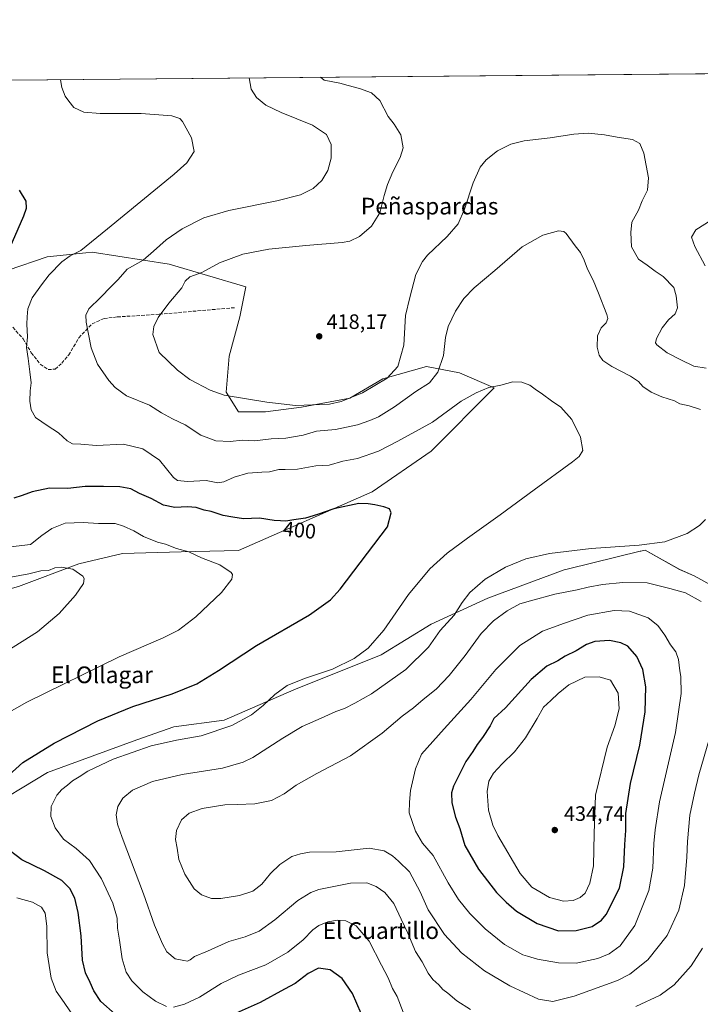
# Model space of a CAD drawing. Units: metres. Extents: x 563357 to 566822, y 4700961 to 4703306.
# Drawn here: x 563654 to 563981, y 4702833 to 4703306 of the extents above; entities that cross this region are included whole.
import ezdxf
from ezdxf.enums import TextEntityAlignment as Align

# ---------------------------------------------------------------- set-up
doc = ezdxf.new("R2010")
doc.units = ezdxf.units.M
doc.header["$MEASUREMENT"] = 0
doc.linetypes.add('DGN Style 3', pattern=[2.307223, 1.648017, -0.659207])
for name, color, linetype, lineweight in [('Arbolado forestal CxS', 92, 'Continuous', 0), ('Comarca CxS', 21, 'Continuous', 0), ('Comunidad Autónoma CxS', 142, 'Continuous', 0), ('Cultivos herbáceos CxS', 92, 'Continuous', 0), ('Curva de nivel maestra', 30, 'Continuous', 30), ('Curva de nivel normal', 30, 'Continuous', 0), ('Matorral CxS', 135, 'Continuous', 0), ('Municipio CxS', 4, 'Continuous', 0), ('Provincia CxS', 1, 'Continuous', 0), ('Punto de cota en terreno', 7, 'Continuous', 0), ('Rótulo de curva de nivel directora', 7, 'Continuous', 0), ('Rótulo de punto de cota en terreno', 7, 'Continuous', 0), ('Senda', 7, 'DGN Style 3', 0), ('Texto cartográfico', 7, 'Continuous', 0)]:
    doc.layers.add(name, color=color, linetype=linetype, lineweight=lineweight)
doc.styles.add('Style-Arial', font='txt')

# ---------------------------------------------------------------- blocks, each defined once
blk = doc.blocks.new('*U5')
at = {"layer": 'Matorral CxS', "color": 135, "linetype": 'Continuous', "lineweight": 0}
for points in [[(563447.6383, 4703189.9005, 386.2294), (563425.9585, 4703179.7837, 384.6592), (563404.2787, 4703171.1121, 383.7913), (563378.2633, 4703174.7257, 381.5927), (563378.0779, 4703174.7381, 381.5869), (563357.4265, 4703176.1149, 379.3908), (563357.3039, 4703189.6596, 375.0192), (563360.9435, 4703190.8727, 375.0564), (563366.7009, 4703192.7919, 375.0422), (563386.9354, 4703189.1785, 377.5918), (563389.8265, 4703202.1861, 377.4682), (563392.7176, 4703223.1427, 378.5289), (563398.4991, 4703237.5957, 380.2543), (563416.5655, 4703239.7635, 384.4585), (563418.0111, 4703251.3257, 384.4273), (563412.2307, 4703273.7279, 382.5333), (563412.1273, 4703274.555, 382.5151), (563469.2037, 4703275.0838, 402.4241), (563470.0427, 4703271.5595, 402.0479), (563486.6635, 4703257.8289, 398.7218), (563502.5613, 4703245.5437, 395.1459), (563509.7875, 4703233.2589, 394.7886), (563509.7873, 4703226.7547, 394.6524), (563496.0569, 4703224.5873, 392.9115), (563443.3031, 4703211.5801, 388.4341), (563444.0255, 4703205.7987, 387.1572)], [(563600.5629, 4703210.5639, 399.6342), (563595.2277, 4703195.8929, 397.6227), (563561.8845, 4703201.2283, 399.8106), (563557.8837, 4703212.5649, 400.2708), (563575.2225, 4703225.9017, 403.2027), (563611.2944, 4703276.4002, 408.6502), (563649.5328, 4703276.7545, 404.3292), (563641.9098, 4703258.5775, 402.4916), (563624.5708, 4703240.5723, 401.1116), (563608.5655, 4703225.9015, 400.4927)], [(563759.0993, 4703117.6331, 414.4357), (563772.1071, 4703117.6329, 414.6294), (563789.4511, 4703119.8007, 415.4568), (563812.5757, 4703124.1363, 416.2824), (563828.4745, 4703133.5305, 416.163), (563849.4318, 4703139.3115, 412.8528), (563865.3297, 4703136.4207, 408.4196), (563881.9507, 4703129.1945, 405.5916), (563851.5985, 4703098.8431, 402.9749), (563823.4148, 4703079.3323, 401.825), (563759.0979, 4703051.1495, 397.0853), (563731.6371, 4703050.4271, 395.4533), (563703.4537, 4703049.7049, 393.2098), (563682.4965, 4703044.6465, 391.2894), (563653.5903, 4703033.8069, 389.29), (563617.4573, 4703023.6901, 385.7539), (563579.8793, 4703019.3547, 384.6492), (563557.4771, 4703018.6323, 381.6715), (563544.3435, 4703029.1395, 381.6468), (563543.0243, 4703030.1949, 381.6854), (563523.5127, 4703026.5817, 379.561), (563506.8916, 4703020.0779, 379.6679), (563492.4384, 4703004.1801, 378.9031), (563476.5394, 4702986.1141, 374.8435), (563461.4163, 4702975.8853, 373.2671), (563448.9331, 4702989.8095, 373.4232), (563358.4032, 4703068.2232, 373.1502), (563357.9133, 4703122.3333, 383.2812), (563371.7581, 4703120.5273, 382.6883), (563377.5387, 4703104.6287, 380.1492), (563384.7652, 4703091.6213, 382.5878), (563404.9989, 4703077.8907, 383.235), (563420.1746, 4703072.1093, 383.1282), (563422.3422, 4703063.4377, 383.8533), (563435.3495, 4703046.8167, 383.2548), (563450.5251, 4703035.9771, 384.3059), (563474.3724, 4703030.1955, 387.368), (563481.5993, 4703042.4803, 388.3496), (563501.8339, 4703058.3781, 389.0509), (563529.2949, 4703070.6633, 391.4702), (563543.7483, 4703083.6707, 392.3605), (563617.4601, 4703134.9779, 398.0656), (563647.8121, 4703155.2117, 402.6101), (563645.6443, 4703163.1609, 402.1531), (563635.5275, 4703171.8327, 399.269), (563648.5356, 4703185.5627, 400.4209), (563667.3247, 4703192.0665, 402.8274), (563685.8219, 4703193.9159, 405.3565), (563689.0041, 4703194.2341, 405.7445), (563725.8593, 4703188.4525, 411.7246), (563762.7145, 4703177.6127, 416.5193), (563759.8235, 4703163.1597, 417.1361), (563754.7643, 4703144.3709, 417.0264), (563753.3183, 4703127.0275, 415.8452)]]:
    blk.add_polyline3d(points, close=True, dxfattribs=at)
blk = doc.blocks.new('*U14')
at = {"layer": 'Cultivos herbáceos CxS', "color": 92, "linetype": 'Continuous', "lineweight": 0}
for points in [[(563985.6761, 4703034.6337, 413.0917), (563977.9874, 4703038.9657, 412.8401), (563970.9529, 4703042.0355, 412.3932), (563954.3105, 4703051.3149, 410.2096), (563952.2335, 4703050.8097, 410.2416), (563952.0383, 4703050.7621, 410.2453), (563917.5213, 4703042.3661, 411.3574), (563915.5779, 4703041.8933, 411.4298), (563878.9391, 4703028.2853, 411.1506), (563851.7215, 4703015.7241, 408.0455), (563827.6451, 4703001.0691, 405.7518), (563785.7724, 4702984.3199, 405.206), (563752.2741, 4702969.6657, 403.6981), (563728.1971, 4702966.5253, 402.8759), (563710.4014, 4702960.2449, 403.1542), (563667.4816, 4702944.5431, 401.9822), (563636.0767, 4702925.7011, 398.9931), (563604.6721, 4702913.1397, 392.9231), (563585.8293, 4702901.6251, 388.92), (563587.9223, 4702877.5485, 385.2328), (563594.2025, 4702855.5659, 383.2257), (563617.7419, 4702832.2615, 382.4591)], [(563653.5903, 4703033.8069, 389.29), (563682.4965, 4703044.6465, 391.2894), (563703.4537, 4703049.7049, 393.2098), (563731.6371, 4703050.4271, 395.4533), (563759.0979, 4703051.1495, 397.0853), (563823.4148, 4703079.3323, 401.825), (563851.5985, 4703098.8431, 402.9749), (563881.9507, 4703129.1945, 405.5916), (563865.3297, 4703136.4207, 408.4196), (563849.4318, 4703139.3115, 412.8528), (563828.4745, 4703133.5305, 416.163), (563812.5757, 4703124.1363, 416.2824), (563789.4511, 4703119.8007, 415.4568), (563772.1071, 4703117.6329, 414.6294), (563759.0993, 4703117.6331, 414.4357), (563753.3183, 4703127.0275, 415.8452), (563754.7643, 4703144.3709, 417.0264), (563759.8235, 4703163.1597, 417.1361), (563762.7145, 4703177.6127, 416.5193), (563725.8593, 4703188.4525, 411.7246), (563689.0041, 4703194.2341, 405.7445), (563685.8219, 4703193.9159, 405.3565), (563667.3247, 4703192.0665, 402.8274), (563648.5356, 4703185.5627, 400.4209)], [(563649.5328, 4703276.7545, 404.3292), (564088.1746, 4703280.8183, 433.1103)]]:
    blk.add_polyline3d(points, dxfattribs=at)
blk = doc.blocks.new('5PATER')
at = {"layer": 'Cultivos herbáceos CxS', "linetype": 'Continuous', "lineweight": 0}
h = blk.add_hatch(color=51, dxfattribs=at)
edge = h.paths.add_edge_path()
edge.add_ellipse((0, 0), major_axis=(-0.11, -0.111), ratio=0.999422, start_angle=0, end_angle=360)

msp = doc.modelspace()

# ---------------------------------------------------------------- linework, layer by layer
at = {"layer": 'Arbolado forestal CxS', "color": 92, "linetype": 'Continuous', "lineweight": 0}
for points in [[(563617.74, 4702832.26, 382.46), (563594.2, 4702855.57, 383.23), (563587.92, 4702877.55, 385.23), (563585.83, 4702901.63, 388.92), (563604.67, 4702913.14, 392.92), (563636.08, 4702925.7, 398.99), (563667.48, 4702944.54, 401.98), (563710.4, 4702960.24, 403.15), (563728.2, 4702966.53, 402.88), (563752.27, 4702969.67, 403.7), (563785.77, 4702984.32, 405.21), (563827.65, 4703001.07, 405.75), (563851.72, 4703015.72, 408.05), (563878.94, 4703028.29, 411.15), (563915.58, 4703041.89, 411.43), (563917.52, 4703042.37, 411.36), (563952.04, 4703050.76, 410.25), (563952.23, 4703050.81, 410.24), (563954.31, 4703051.31, 410.21), (563970.95, 4703042.04, 412.39), (563977.99, 4703038.97, 412.84), (563985.68, 4703034.63, 413.09)], [(563985.68, 4703034.63, 413.09), (563977.99, 4703038.97, 412.84), (563970.95, 4703042.04, 412.39), (563954.31, 4703051.31, 410.21), (563952.23, 4703050.81, 410.24), (563952.04, 4703050.76, 410.25), (563917.52, 4703042.37, 411.36), (563915.58, 4703041.89, 411.43), (563878.94, 4703028.29, 411.15), (563851.72, 4703015.72, 408.05), (563827.65, 4703001.07, 405.75), (563785.77, 4702984.32, 405.21), (563752.27, 4702969.67, 403.7), (563728.2, 4702966.53, 402.88), (563710.4, 4702960.24, 403.15), (563667.48, 4702944.54, 401.98), (563636.08, 4702925.7, 398.99), (563604.67, 4702913.14, 392.92), (563585.83, 4702901.63, 388.92), (563587.92, 4702877.55, 385.23), (563594.2, 4702855.57, 383.23), (563617.74, 4702832.26, 382.46)]]:
    msp.add_polyline3d(points, dxfattribs=at)
at = {"layer": 'Comarca CxS', "color": 21, "linetype": 'Continuous', "lineweight": 0, "flags": 128}
msp.add_lwpolyline([(564459.63, 4700970.91), (563377.48, 4700960.88), (563363.74, 4702478.27), (563363.72, 4702480.51), (563358.5, 4703057.96), (563356.54, 4703274.04), (564963.25, 4703288.93), (566781.38, 4703305.77), (566803.48, 4700992.62), (564688.91, 4700973.03)], close=True, dxfattribs=at)
at = {"layer": 'Comunidad Autónoma CxS', "color": 142, "linetype": 'Continuous', "lineweight": 0, "flags": 128}
msp.add_lwpolyline([(564459.63, 4700970.91), (563377.48, 4700960.88), (563363.74, 4702478.27), (563363.72, 4702480.51), (563358.5, 4703057.96), (563356.54, 4703274.04), (564963.25, 4703288.93), (566781.38, 4703305.77), (566803.48, 4700992.62), (564688.91, 4700973.03)], close=True, dxfattribs=at)
at = {"layer": 'Cultivos herbáceos CxS', "color": 92, "linetype": 'Continuous', "lineweight": 0, "extrusion": (-0.065468, -0.000606541, 0.997855), "elevation": -39350.13, "flags": 128}
msp.add_lwpolyline([(-4697853.07, 605921.82), (-4697853.07, 606361.42)], dxfattribs=at)
at = {"layer": 'Cultivos herbáceos CxS', "color": 92, "linetype": 'Continuous', "lineweight": 0}
for points in [[(563648.54, 4703185.56, 400.42), (563667.32, 4703192.07, 402.83), (563685.82, 4703193.92, 405.36), (563689, 4703194.23, 405.74), (563725.86, 4703188.45, 411.72), (563762.71, 4703177.61, 416.52), (563759.82, 4703163.16, 417.14), (563754.76, 4703144.37, 417.03), (563753.32, 4703127.03, 415.85), (563759.1, 4703117.63, 414.44), (563772.11, 4703117.63, 414.63), (563789.45, 4703119.8, 415.46), (563812.58, 4703124.14, 416.28), (563828.47, 4703133.53, 416.16), (563849.43, 4703139.31, 412.85), (563865.33, 4703136.42, 408.42), (563881.95, 4703129.19, 405.59), (563851.6, 4703098.84, 402.97), (563823.41, 4703079.33, 401.82), (563759.1, 4703051.15, 397.09), (563731.64, 4703050.43, 395.45), (563703.45, 4703049.7, 393.21), (563682.5, 4703044.65, 391.29), (563653.59, 4703033.81, 389.29)], [(563985.68, 4703034.63, 413.09), (563977.99, 4703038.97, 412.84), (563970.95, 4703042.04, 412.39), (563954.31, 4703051.31, 410.21), (563952.23, 4703050.81, 410.24), (563952.04, 4703050.76, 410.25), (563917.52, 4703042.37, 411.36), (563915.58, 4703041.89, 411.43), (563878.94, 4703028.29, 411.15), (563851.72, 4703015.72, 408.05), (563827.65, 4703001.07, 405.75), (563785.77, 4702984.32, 405.21), (563752.27, 4702969.67, 403.7), (563728.2, 4702966.53, 402.88), (563710.4, 4702960.24, 403.15), (563667.48, 4702944.54, 401.98), (563636.08, 4702925.7, 398.99), (563604.67, 4702913.14, 392.92), (563585.83, 4702901.63, 388.92), (563587.92, 4702877.55, 385.23), (563594.2, 4702855.57, 383.23), (563617.74, 4702832.26, 382.46)]]:
    msp.add_polyline3d(points, dxfattribs=at)
at = {"layer": 'Curva de nivel maestra', "color": 30, "linetype": 'Continuous', "lineweight": 30, "flags": 128}
for points, elevation in [([(563647.9, 4703192.99), (563656.16, 4703211.7), (563657.42, 4703215.3), (563657.18, 4703218.71), (563654.04, 4703223.96)], 400), ([(563648.98, 4702943.28), (563655.6, 4702949.38), (563670.72, 4702958.65), (563691.6, 4702969.44), (563708.46, 4702976.33), (563727.27, 4702982.42), (563739.12, 4702987.17), (563749.52, 4702993.57), (563767.79, 4703005.58), (563793.32, 4703020.22), (563803.3, 4703027.47), (563807.99, 4703032.49), (563830.76, 4703062.43), (563832.54, 4703069.21), (563831.65, 4703071.03), (563828.9, 4703072.09), (563824.55, 4703073.08), (563821.44, 4703073.48), (563816.89, 4703073.59), (563804.91, 4703071.14), (563797.12, 4703068.33), (563791.27, 4703066.56), (563785.72, 4703065.8), (563781.91, 4703065.12), (563779.38, 4703065.38), (563776.32, 4703065.56), (563769.24, 4703066.56), (563761.5, 4703066.38), (563756.38, 4703067.16), (563751.74, 4703067.85), (563746.09, 4703069.87), (563742.72, 4703070.5), (563738.91, 4703071.69), (563734.68, 4703072.13), (563728.57, 4703071.66), (563723.14, 4703072.84), (563717.33, 4703076.09), (563711.72, 4703078.5), (563707.55, 4703080.66), (563702.28, 4703081.72), (563694.4, 4703081.83), (563685.53, 4703081.86), (563677.18, 4703080.8), (563668.41, 4703080.95), (563660.18, 4703079.32), (563655.28, 4703077.54), (563651.34, 4703076.26)], 400), ([(563912.86, 4702868.67), (563921.32, 4702868.82), (563929.01, 4702870.78), (563933.49, 4702873.69), (563935.73, 4702876.42), (563942.08, 4702889.1), (563944.22, 4702899.27), (563944.55, 4702910.11), (563945.14, 4702916.82), (563945.14, 4702924.98), (563947.34, 4702939.32), (563951.77, 4702957.76), (563954.38, 4702973.76), (563954.66, 4702985.78), (563953.25, 4702994.09), (563950.45, 4703000.23), (563946.11, 4703005.22), (563942.7, 4703006.88), (563937.24, 4703007.91), (563930.21, 4703007.45), (563926.23, 4703006), (563921.25, 4703003), (563916.06, 4703000.42), (563912.43, 4702998.1), (563907.26, 4702995.63), (563899.65, 4702989.28), (563887.28, 4702975.66), (563881.74, 4702970.43), (563879.98, 4702967.06), (563876.25, 4702961.34), (563873.76, 4702958.1), (563871.74, 4702954.71), (563868.34, 4702949.9), (563862.37, 4702938.04), (563861.48, 4702934.89), (563861.58, 4702930.1), (563863.41, 4702923.18), (563865.36, 4702917.8), (563867.85, 4702909.54), (563874.41, 4702898.16), (563882.96, 4702886.98), (563887.62, 4702882.41), (563892.55, 4702878.02), (563902.48, 4702872.18), (563912.86, 4702868.67)], 425), ([(563699.96, 4702828.69), (563693.11, 4702834.72), (563689.7, 4702839.86), (563688.04, 4702843.82), (563685.74, 4702848.52), (563684.3, 4702854.64), (563683.66, 4702866.22), (563682.25, 4702877.43), (563680.62, 4702884.24), (563678.14, 4702889.02), (563674.32, 4702892.82), (563666.03, 4702897.49), (563655.22, 4702902.73), (563646.37, 4702909.42)], 400), ([(563818.14, 4702828.91), (563813.83, 4702838.65), (563808.88, 4702845.85), (563803.24, 4702849.86), (563797.65, 4702850.66), (563792.65, 4702848.13), (563786.32, 4702843.41), (563781.32, 4702840.64), (563769.65, 4702834.31), (563757.99, 4702829.11)], 400)]:
    msp.add_lwpolyline(points, dxfattribs=dict(at, elevation=elevation))
at = {"layer": 'Curva de nivel normal', "color": 30, "linetype": 'Continuous', "lineweight": 0, "flags": 128}
for points, elevation in [([(563764.34, 4703277.82), (563765.29, 4703272.41), (563767.76, 4703268.4), (563772.28, 4703264.71), (563779.61, 4703261.21), (563794.67, 4703255.11), (563801.39, 4703250.72), (563803.64, 4703245.95), (563803.71, 4703239.37), (563802.04, 4703233.48), (563799.14, 4703228.6), (563794.99, 4703224.74), (563788.99, 4703221.82), (563777.53, 4703218.86), (563754.51, 4703214.26), (563742.53, 4703210.67), (563732.16, 4703205.4), (563724.42, 4703200.22), (563718.32, 4703194.76), (563713.35, 4703190.43), (563705.78, 4703186.1), (563701.43, 4703181.1), (563698.1, 4703177.76), (563692.9, 4703172.43), (563687.29, 4703167.09), (563685.89, 4703164), (563686.05, 4703160.73), (563688.47, 4703148.32), (563691.44, 4703140.55), (563696.88, 4703132.67), (563699.96, 4703129.28), (563705.46, 4703125.29), (563716.42, 4703120.84), (563722.15, 4703117.19), (563727.42, 4703114.21), (563733.65, 4703111.36), (563741.14, 4703106.37), (563748.25, 4703103.68), (563755.14, 4703103.34), (563761.14, 4703103.99), (563766.93, 4703103.8), (563774.81, 4703104.69), (563781.94, 4703105.06), (563790.2, 4703106.37), (563796.59, 4703108.36), (563805.81, 4703109.09), (563816.24, 4703111.36), (563822.3, 4703113.54), (563826.38, 4703115.16), (563834.02, 4703120.09), (563844.32, 4703127.43), (563850.92, 4703131.51), (563854.83, 4703136.61), (563857.57, 4703144.7), (563858.61, 4703153.3), (563859.86, 4703158.58), (563863.32, 4703165.93), (563867.32, 4703171.97), (563872.32, 4703177.16), (563882.16, 4703185.46), (563895.33, 4703196.81), (563905.24, 4703202.36), (563912.75, 4703204.48), (563915.31, 4703204.2), (563916.42, 4703203.12), (563920.76, 4703197.21), (563923.41, 4703194.13), (563925.16, 4703190.45), (563926.69, 4703186.1), (563929.5, 4703180.73), (563931.93, 4703174.64), (563935.95, 4703164.4), (563936.4, 4703162.34), (563935.7, 4703160.37), (563933.2, 4703157.86), (563931.58, 4703154.02), (563931.42, 4703148.7), (563932.37, 4703144.75), (563934.04, 4703142.34), (563938.32, 4703139.36), (563947.35, 4703134.8), (563951.15, 4703132.26), (563953.2, 4703129.73), (563957.29, 4703127.07), (563962.38, 4703124.9), (563968.44, 4703122.88), (563971.02, 4703121.51), (563975.48, 4703120.45), (563980.94, 4703118.76)], 410), ([(563798.48, 4703278.13), (563800.37, 4703276.68), (563807.89, 4703275.28), (563811.88, 4703274.22), (563817.33, 4703272.8), (563823.06, 4703270.66), (563827.07, 4703267.02), (563830.96, 4703259.33), (563833.86, 4703255.7), (563837.07, 4703250.48), (563838.23, 4703244.32), (563836.86, 4703239.64), (563833.19, 4703232.76), (563830.68, 4703226.76), (563829.16, 4703221.43), (563827.1, 4703213.12), (563823.02, 4703206.68), (563817.32, 4703201.76), (563812.63, 4703199.54), (563808.99, 4703198.8), (563791.52, 4703197.46), (563773.81, 4703195.65), (563761.19, 4703193.24), (563749.99, 4703189.14), (563741.62, 4703184.53), (563735.87, 4703182.33), (563733.62, 4703180.38), (563731.99, 4703177.12), (563725.79, 4703169.84), (563720.68, 4703162.96), (563718.46, 4703158.52), (563718.09, 4703154.72), (563721.04, 4703146.15), (563729.93, 4703137.58), (563735.79, 4703133.13), (563745.59, 4703128.05), (563752.22, 4703125.66), (563772.79, 4703122.2), (563786.56, 4703120.6), (563802.83, 4703121.25), (563808.4, 4703122.6), (563818.72, 4703126.72), (563830.49, 4703133.76), (563835.66, 4703139.4), (563838.52, 4703149.56), (563839.31, 4703163.86), (563841.35, 4703172.46), (563844.31, 4703183.54), (563847.5, 4703189.83), (563849.92, 4703192.76), (563859.37, 4703201.69), (563864.59, 4703207.9), (563867.71, 4703214.84), (563871.84, 4703227.57), (563875.12, 4703235), (563877.99, 4703238.6), (563883.5, 4703242.86), (563889.89, 4703246.07), (563896.26, 4703247.61), (563908.84, 4703249.09), (563920.17, 4703250.88), (563927.08, 4703251.32), (563934.81, 4703250.58), (563940.9, 4703249.38), (563948.27, 4703248.34), (563951.9, 4703246.38), (563953.69, 4703241.68), (563956.02, 4703229.93), (563955.58, 4703223.99), (563953.02, 4703218.85), (563951.15, 4703214.39), (563947.98, 4703208.69), (563947.51, 4703203.72), (563947.9, 4703196.73), (563951.15, 4703190.93), (563955.28, 4703188), (563959.16, 4703185.07), (563963.01, 4703182.49), (563968.12, 4703177.23), (563969.3, 4703173.27), (563969.84, 4703167.46), (563968.79, 4703164.6), (563965.53, 4703161.82), (563962.51, 4703157.97), (563959.81, 4703152.88), (563959.4, 4703150.7), (563959.98, 4703149.71), (563964.87, 4703145.98), (563971.5, 4703142.61), (563977.82, 4703139.6), (563983.74, 4703138.52)], 415), ([(563724.65, 4702832.26), (563719.32, 4702834.89), (563713.32, 4702839.34), (563707.97, 4702844.62), (563705.25, 4702848.82), (563703.38, 4702855.22), (563702.12, 4702864.24), (563701.16, 4702869.94), (563700.9, 4702874.68), (563698.83, 4702881.94), (563693.42, 4702893.53), (563687.66, 4702902.44), (563681.25, 4702908.14), (563675.11, 4702912.68), (563671.15, 4702918.04), (563669.11, 4702923.56), (563669.28, 4702928.25), (563671.91, 4702933.66), (563674.3, 4702936.43), (563677.11, 4702938.49), (563679.57, 4702940.67), (563682.65, 4702942.52), (563686.9, 4702945.26), (563698.96, 4702951), (563717.19, 4702957.47), (563729.38, 4702960.18), (563741.24, 4702962.14), (563755.91, 4702967.09), (563765.35, 4702972.22), (563771, 4702976.76), (563776.63, 4702982.1), (563782.61, 4702986.27), (563790.84, 4702989.71), (563804.32, 4702994.14), (563814.65, 4702999.24), (563821.38, 4703004.3), (563828.91, 4703012.88), (563840.72, 4703029.93), (563850.99, 4703042.24), (563859.32, 4703049.88), (563869.04, 4703057.1), (563884.85, 4703068.16), (563901.04, 4703080.23), (563919.58, 4703093.66), (563922.72, 4703096.17), (563924.47, 4703099.14), (563923.36, 4703105.54), (563919.22, 4703114), (563913.85, 4703119.95), (563909.36, 4703122.88), (563905.05, 4703126.12), (563901.59, 4703128.44), (563898.98, 4703130.42), (563895.13, 4703131.91), (563890.92, 4703132.03), (563885.15, 4703130.49), (563879.28, 4703129.32), (563873.32, 4703126.68), (563865.99, 4703122.8), (563852.32, 4703112.72), (563835.65, 4703103.61), (563826.32, 4703098.78), (563816.36, 4703095.18), (563809.32, 4703093.94), (563802.7, 4703092.11), (563796.31, 4703091.76), (563787.42, 4703090.2), (563781.52, 4703089.97), (563778.57, 4703090.02), (563773.99, 4703088.82), (563770.33, 4703088.75), (563763.71, 4703088.29), (563757.1, 4703086.25), (563752.21, 4703084.01), (563749.32, 4703083.62), (563743.59, 4703084.66), (563734.64, 4703084.29), (563729.83, 4703084.74), (563728.02, 4703086.15), (563721.19, 4703094.4), (563713.32, 4703099.94), (563703.99, 4703102.13), (563690.96, 4703101.56), (563683.51, 4703102.06), (563679.45, 4703102.35), (563676.94, 4703103.76), (563672.82, 4703107.5), (563667.32, 4703111), (563664.82, 4703112.78), (563661.69, 4703114.84), (563659.7, 4703118.57), (563658.94, 4703122.74), (563659.12, 4703127.66), (563659.7, 4703131.56), (563658.96, 4703136.75), (563658.26, 4703143.18), (563657.44, 4703148.43), (563657.85, 4703153.67), (563657.6, 4703159.68), (563657.81, 4703163.24), (563658.03, 4703167.06), (563660.06, 4703172.31), (563664.65, 4703178.54), (563668.32, 4703183.36), (563674.4, 4703189.56), (563678.32, 4703192.46), (563683.55, 4703195.1), (563696.24, 4703205.49), (563728.28, 4703231.67), (563734.34, 4703237.16), (563737.92, 4703242.49), (563736.62, 4703249.1), (563732.24, 4703256.97), (563730.99, 4703258.4), (563727.15, 4703259.68), (563712.4, 4703260.74), (563692.76, 4703260.73), (563684.99, 4703261.4), (563680.08, 4703263.67), (563677.76, 4703266.72), (563675.96, 4703269.07), (563674.43, 4703273.21), (563673.76, 4703276.98)], 405), ([(563983.21, 4703187.66), (563978.17, 4703196.95), (563976.67, 4703201.46), (563978.76, 4703204.89), (563986.08, 4703209.55)], 420), ([(563983.37, 4703066.04), (563980.49, 4703063.14), (563974.58, 4703059.27), (563963.86, 4703055.26), (563951.47, 4703053.61), (563928.39, 4703052.12), (563908.45, 4703049.7), (563897.18, 4703047.08), (563887.32, 4703043.13), (563877.65, 4703037.36), (563870.18, 4703030.99), (563866.49, 4703026.11), (563862.74, 4703020.13), (563856.04, 4703012.69), (563850.32, 4703004.67), (563839.52, 4702993.97), (563823.07, 4702982.38), (563815, 4702977.91), (563810.12, 4702975.34), (563805.93, 4702973.89), (563798.87, 4702970.67), (563789.76, 4702966.7), (563780.41, 4702961.14), (563766.09, 4702951.72), (563761.48, 4702949.5), (563751.54, 4702946.74), (563732.21, 4702943.67), (563717.88, 4702940.21), (563708.32, 4702936.16), (563703.61, 4702932.26), (563701.3, 4702928.24), (563700.46, 4702924.31), (563701.03, 4702919.78), (563703.27, 4702913.35), (563713.58, 4702886.43), (563718.8, 4702871.43), (563722.75, 4702862.43), (563724.71, 4702858.63), (563728.7, 4702855.17), (563732.86, 4702854.43), (563734.72, 4702854.09), (563735.99, 4702854.68), (563738.09, 4702856.38), (563744.31, 4702858.82), (563754.46, 4702863.5), (563762.36, 4702865.77), (563769.16, 4702868.52), (563776.56, 4702873.86), (563787.69, 4702883.13), (563793.96, 4702887.04), (563797.79, 4702888.4), (563812.97, 4702891.57), (563820.71, 4702891.72), (563825.25, 4702889.91), (563829.42, 4702886.96), (563833.73, 4702881.8), (563837.24, 4702874.3), (563840.4, 4702867.47), (563844.08, 4702858.72), (563847.34, 4702853.83), (563850.26, 4702848.39), (563852.5, 4702845.28), (563855.28, 4702842.72), (563857.27, 4702840.51), (563859.63, 4702838.76), (563863.97, 4702835.1), (563870.58, 4702830.92)], 410), ([(563638.7, 4703051.58), (563659.32, 4703053.99), (563664.85, 4703058.26), (563669.53, 4703061.67), (563675.99, 4703064.2), (563684.65, 4703064.55), (563691.99, 4703064.06), (563699.99, 4703064.09), (563703.99, 4703062.85), (563708.9, 4703060.53), (563713.63, 4703057.8), (563720.25, 4703055.15), (563724.07, 4703054.11), (563729.4, 4703052.09), (563735.4, 4703050.41), (563741.46, 4703047.57), (563750.26, 4703044.17), (563755.62, 4703040.62), (563756.26, 4703039.58), (563756.03, 4703037.31), (563751.07, 4703030.88), (563738.73, 4703019.36), (563730.31, 4703012.88), (563722.96, 4703009.25), (563701.87, 4703000.11), (563657.65, 4702978.36), (563639.71, 4702968.34)], 395), ([(563647.99, 4703002.84), (563662.65, 4703012.16), (563673.07, 4703020.88), (563680.99, 4703029.68), (563684.74, 4703035.32), (563685.02, 4703037.61), (563684.39, 4703038.72), (563679.6, 4703042.17), (563674.06, 4703043.11), (563671.09, 4703042.72), (563667.97, 4703041.51), (563664.37, 4703041.41), (563658.56, 4703039.96), (563649.88, 4703038.24)], 390), ([(563943.65, 4703035.81), (563933.84, 4703034.84), (563927.02, 4703033.54), (563921.7, 4703032.18), (563910.95, 4703030.19), (563899.27, 4703027.04), (563894.26, 4703025.56), (563888.11, 4703022.22), (563881.6, 4703017.44), (563875.69, 4703011.27), (563867.95, 4703000.76), (563860.28, 4702991.1), (563854.02, 4702984.59), (563847.8, 4702979.58), (563843.19, 4702975.67), (563837.81, 4702971.56), (563828.19, 4702963.46), (563812.99, 4702952.57), (563796.79, 4702944.12), (563786.87, 4702938.59), (563781.12, 4702934.39), (563774.99, 4702931.23), (563766.99, 4702929.53), (563758.52, 4702929.24), (563752.61, 4702929.16), (563741.72, 4702927.31), (563735.49, 4702925.12), (563731.79, 4702921.9), (563729.49, 4702916.76), (563728.91, 4702912.43), (563729.7, 4702908.23), (563730.53, 4702902.88), (563733.36, 4702895.8), (563737.97, 4702888.74), (563741.41, 4702885.86), (563746.16, 4702884.17), (563750.74, 4702884.13), (563759.59, 4702885.6), (563766.09, 4702887.7), (563770.39, 4702890.95), (563774.52, 4702896.1), (563778.95, 4702900.52), (563784.84, 4702904.32), (563788.99, 4702905.65), (563793.32, 4702906.39), (563806.12, 4702906.62), (563821.83, 4702908.32), (563829.14, 4702907.08), (563833.07, 4702904.64), (563836.01, 4702902.06), (563841.25, 4702896.88), (563846.32, 4702887.32), (563850.22, 4702878.73), (563858.08, 4702866.86), (563866.18, 4702858.06), (563877.19, 4702849.5), (563889.47, 4702842.21), (563903.19, 4702835.81), (563909.99, 4702834.76), (563920.32, 4702837.29), (563941.15, 4702844.74), (563946.98, 4702847.88), (563955.69, 4702854.77), (563964.95, 4702866.38), (563970.59, 4702878.58), (563973.27, 4702890.42), (563974.42, 4702903.98), (563974.65, 4702911.51), (563975.81, 4702924.1), (563978.1, 4702934.76), (563980.1, 4702943.43), (563985.22, 4702961.1)], 415), ([(563981.22, 4703026.61), (563973.73, 4703030.84), (563966.23, 4703032.84), (563955.32, 4703035.52), (563943.65, 4703035.81)], 415), ([(563939.49, 4703022.33), (563926.88, 4703020.07), (563915.24, 4703016.07), (563905.16, 4703012.4), (563894.23, 4703005.53), (563882.66, 4702993.97), (563870.75, 4702979.6), (563857.87, 4702965.51), (563847.06, 4702953.44), (563844.19, 4702946.33), (563841.78, 4702935.9), (563841.23, 4702930.43), (563841.18, 4702925.26), (563844.11, 4702916.38), (563847.53, 4702910.64), (563852.61, 4702904.72), (563859.89, 4702891.67), (563864.83, 4702883.61), (563870.19, 4702876.96), (563877.52, 4702869.63), (563886.88, 4702862.02), (563895.59, 4702857.06), (563897.92, 4702856.5), (563902.71, 4702855.09), (563912.74, 4702853.31), (563921.31, 4702853.2), (563931.65, 4702855.31), (563937.08, 4702857.62), (563942.38, 4702861.38), (563949.41, 4702871.13), (563956.11, 4702888.02), (563958.12, 4702898.75), (563958.47, 4702910.6), (563959.2, 4702917.15), (563961.29, 4702930.52), (563968.98, 4702963.78), (563971.72, 4702982.43), (563971.45, 4702990.62), (563970.98, 4702993.34), (563970.39, 4702998.88), (563969.11, 4703002.48), (563966.52, 4703005.84), (563963.77, 4703010.46), (563960.47, 4703015.14), (563955.83, 4703018.75), (563946.88, 4703021.99), (563939.49, 4703022.33)], 420), ([(563932.36, 4702990.5), (563925.49, 4702990.28), (563917.8, 4702986.66), (563912.56, 4702982.57), (563909.13, 4702979.13), (563905.65, 4702975.89), (563902.52, 4702970.52), (563896.93, 4702961.3), (563891.7, 4702954.46), (563885.78, 4702948.82), (563881.61, 4702944.27), (563879.33, 4702940.38), (563878.51, 4702935.43), (563879.14, 4702926.49), (563881.29, 4702919.27), (563883.66, 4702914.32), (563894.41, 4702896.15), (563899.96, 4702889.65), (563908.54, 4702884.67), (563915.22, 4702882.88), (563919.75, 4702883.21), (563923.15, 4702884.62), (563925.63, 4702886.78), (563927.79, 4702891.43), (563929.66, 4702899.78), (563929.84, 4702915.28), (563930.53, 4702933.71), (563936.08, 4702956.72), (563939.79, 4702966.93), (563941.85, 4702975.2), (563941.46, 4702982.74), (563937.8, 4702988.91), (563932.36, 4702990.5)], 430), ([(563652.75, 4702884.48), (563660.31, 4702882.42), (563664.61, 4702880.05), (563666.37, 4702877.15), (563667.12, 4702870.9), (563667.28, 4702858.06), (563669.18, 4702845.89), (563671.68, 4702839.68), (563675.55, 4702834.22), (563680.67, 4702826.78)], 395), ([(563838.19, 4702829.63), (563835.28, 4702837.06), (563833.11, 4702840.91), (563831.02, 4702846.06), (563827.79, 4702852.19), (563821.88, 4702863.72), (563815.63, 4702871.05), (563810.77, 4702873.46), (563806.64, 4702873.75), (563802.02, 4702872.91), (563797.77, 4702871.22), (563794.86, 4702869.07), (563790.17, 4702864.31), (563782.91, 4702858.4), (563772.33, 4702852.38), (563759.11, 4702847.31), (563750.83, 4702843.38), (563740.45, 4702836.77), (563733.32, 4702833.41), (563727.99, 4702832)], 405), ([(563949.95, 4702832.32), (563961.51, 4702837.8), (563968.3, 4702842.67), (563976.52, 4702851.91), (563981.92, 4702860.31)], 410)]:
    msp.add_lwpolyline(points, dxfattribs=dict(at, elevation=elevation))
at = {"layer": 'Matorral CxS', "color": 135, "linetype": 'Continuous', "lineweight": 0}
msp.add_polyline3d([(563648.54, 4703185.56, 400.42), (563667.32, 4703192.07, 402.83), (563685.82, 4703193.92, 405.36), (563689, 4703194.23, 405.74), (563725.86, 4703188.45, 411.72), (563762.71, 4703177.61, 416.52), (563759.82, 4703163.16, 417.14), (563754.76, 4703144.37, 417.03), (563753.32, 4703127.03, 415.85), (563759.1, 4703117.63, 414.44), (563772.11, 4703117.63, 414.63), (563789.45, 4703119.8, 415.46), (563812.58, 4703124.14, 416.28), (563828.47, 4703133.53, 416.16), (563849.43, 4703139.31, 412.85), (563865.33, 4703136.42, 408.42), (563881.95, 4703129.19, 405.59), (563851.6, 4703098.84, 402.97), (563823.41, 4703079.33, 401.82), (563759.1, 4703051.15, 397.09), (563731.64, 4703050.43, 395.45), (563703.45, 4703049.7, 393.21), (563682.5, 4703044.65, 391.29), (563653.59, 4703033.81, 389.29)], dxfattribs=at)
at = {"layer": 'Municipio CxS', "color": 4, "linetype": 'Continuous', "lineweight": 0, "flags": 128}
msp.add_lwpolyline([(563363.72, 4702480.51), (563358.5, 4703057.96), (563356.54, 4703274.04), (564963.25, 4703288.93)], dxfattribs=at)
at = {"layer": 'Provincia CxS', "color": 1, "linetype": 'Continuous', "lineweight": 0, "flags": 128}
msp.add_lwpolyline([(564459.63, 4700970.91), (563377.48, 4700960.88), (563363.74, 4702478.27), (563363.72, 4702480.51), (563358.5, 4703057.96), (563356.54, 4703274.04), (564963.25, 4703288.93), (566781.38, 4703305.77), (566803.48, 4700992.62), (564688.91, 4700973.03)], close=True, dxfattribs=at)
at = {"layer": 'Senda', "color": 7, "linetype": 'DGN Style 3', "lineweight": 0}
msp.add_polyline3d([(563650.83, 4703158.25, 403.56), (563655.76, 4703152.69, 404.63), (563659.72, 4703146.02, 405.53), (563664.01, 4703140.47, 406.42), (563667.82, 4703137.93, 407.06), (563671.15, 4703138.09, 407.54), (563674.33, 4703140.94, 408.1), (563677.66, 4703144.91, 408.65), (563682.58, 4703153.17, 409.57), (563688.93, 4703159.84, 410.63), (563694.65, 4703162.38, 411.39), (563701, 4703163.17, 412.3), (563721.16, 4703164.44, 415.06), (563757.2, 4703167.61, 417.04)], dxfattribs=at)

# ---------------------------------------------------------------- block references
at = {"layer": 'Cultivos herbáceos CxS', "color": 92, "linetype": 'Continuous', "lineweight": 0}
msp.add_blockref('*U14', (0, 0), dxfattribs=at)
at = {"layer": 'Matorral CxS', "color": 135, "linetype": 'Continuous', "lineweight": 0}
msp.add_blockref('*U5', (0, 0), dxfattribs=at)
at = {"layer": 'Punto de cota en terreno', "color": 7, "linetype": 'Continuous', "lineweight": 0, "xscale": 10, "yscale": 10, "zscale": 10}
for p in [(563797.92, 4703153.87, 418.17), (563911, 4702917, 434.74)]:
    msp.add_blockref('5PATER', p, dxfattribs=at)

# ---------------------------------------------------------------- texts
at = {"layer": 'Rótulo de curva de nivel directora', "color": 7, "linetype": 'Continuous', "lineweight": 0, "style": 'Style-Arial'}
msp.add_text('400', height=7, rotation=354.1326, dxfattribs=at).set_placement((563788.45, 4703060.91), align=Align.MIDDLE_CENTER)
at = {"layer": 'Rótulo de punto de cota en terreno', "color": 7, "linetype": 'Continuous', "lineweight": 0, "style": 'Style-Arial'}
for s, p in [('418,17', (563801.45, 4703157.4)), ('434,74', (563915.41, 4702921.41))]:
    msp.add_text(s, height=7, dxfattribs=at).set_placement(p)
at = {"layer": 'Texto cartográfico', "color": 7, "linetype": 'Continuous', "lineweight": 0, "style": 'Style-Arial'}
for s, p in [('Peñaspardas', (563850.93, 4703216.34)), ('El Ollagar', (563693.62, 4702991.47)), ('El Cuartillo', (563827.52, 4702868.75))]:
    msp.add_text(s, height=8, dxfattribs=at).set_placement(p, align=Align.MIDDLE_CENTER)

doc.saveas('drawing.dxf')
